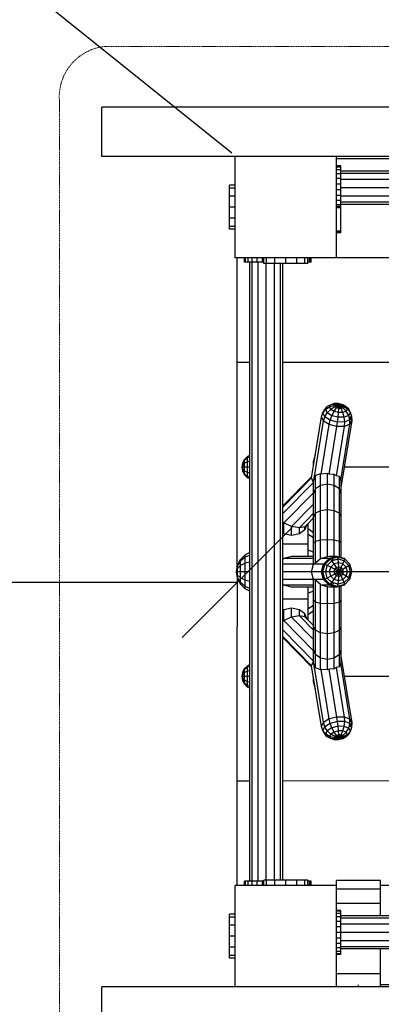
# Model space of a CAD drawing. Units: millimetres. Extents: x -2 to 8409, y -1082 to 5681.
# Drawn here: x 2052 to 2380, y 2662 to 3556 of the extents above; entities that cross this region are included whole.
import ezdxf

# ---------------------------------------------------------------- set-up
doc = ezdxf.new("R2010")
doc.units = ezdxf.units.MM
doc.linetypes.add('DASHEDX2', pattern=[1.5, 1, -0.5])
doc.layers.get('0').update_dxf_attribs({"lineweight": 9})
for name, color, linetype in [('1', 7, 'Continuous'), ('MASSE', 7, 'Continuous'), ('STAB', 7, 'Continuous')]:
    doc.layers.add(name, color=color, linetype=linetype)
doc.layers.add('Dach', color=1, linetype='DASHEDX2', lineweight=9)
doc.layers.add('Fallbereich', color=5, linetype='DASHEDX2', lineweight=9)

# ---------------------------------------------------------------- blocks, each defined once
blk = doc.blocks.new('SLASH')
at = {"color": 0, "linetype": 'Continuous'}
blk.add_line((-12.7, -12.7), (12.7, 12.7), dxfattribs=at)

msp = doc.modelspace()

# ---------------------------------------------------------------- linework, layer by layer
at = {"layer": '1', "color": 7, "linetype": 'Continuous'}
msp.add_line((2244.35, 3434.997), (1075.483, 4375.076), dxfattribs=at)
at = {"layer": 'Dach'}
msp.add_lwpolyline([(2128.809, 2571.997, -0.4084559), (2087.853, 2622.004), (2087.853, 3481.993, -0.408459), (2128.81, 3531.999), (3118.369, 3531.999, -0.4084439), (3159.326, 3481.996), (3159.327, 2621.999, -0.4084389), (3118.37, 2571.997)], format="xyb", close=True, dxfattribs=at)
at = {"layer": 'Fallbereich', "color": 5}
msp.add_lwpolyline([(744.35, 3434.997, -0.4142136), (2244.35, 4934.997), (6309.352, 4934.997, -0.4142136), (7809.352, 3434.997), (7809.352, 2674.997, -0.4142136), (6309.352, 1174.997), (5939.18, 1174.997, -0.2305322), (4758.348, 600), (2244.35, 600, -0.4142136), (744.35, 2100)], format="xyb", close=True, dxfattribs=at)
at = {"layer": 'MASSE', "color": 7, "linetype": 'Continuous'}
msp.add_line((2249.346, 3045.327), (744.35, 3045.327), dxfattribs=at)
at = {"layer": 'STAB', "color": 32, "linetype": 'Continuous'}
for p, q in [((2126.286, 3432), (2126.286, 3477)), ((2460.1, 3477), (2126.286, 3477)), ((2247.34, 3432), (2126.286, 3432)), ((2247.34, 3340), (2247.34, 3432)), ((2339.34, 3432), (2247.34, 3432)), ((2339.34, 3340), (2339.34, 3432)), ((2624.339, 3432), (2339.34, 3432)), ((2502.905, 3429.999), (2339.346, 3429.999)), ((2249.346, 3339.999), (2247.34, 3340)), ((2339.346, 3339.999), (2249.346, 3339.999)), ((2249.346, 3244.999), (2249.346, 3339.999)), ((2909.346, 3340), (2339.346, 3339.999)), ((2260.716, 3244.999), (2249.346, 3244.999)), ((2249.346, 3149.999), (2249.346, 3244.999)), ((2976.846, 3245), (2290.716, 3244.999)), ((2249.346, 3058.976), (2249.346, 3149.999)), ((2976.844, 3150), (2346.714, 3149.999)), ((2249.346, 2959.999), (2249.644, 3049.914)), ((2976.846, 3054.999), (2353.569, 3054.999)), ((2249.346, 2864.999), (2249.346, 2959.999)), ((2976.844, 2960), (2346.714, 2959.999)), ((2260.716, 2864.999), (2249.346, 2864.999)), ((2249.346, 2769.999), (2249.346, 2864.999)), ((2976.846, 2865), (2290.716, 2864.999)), ((2339.346, 2766.821), (2339.346, 2774.637)), ((2379.346, 2774.637), (2339.346, 2774.637)), ((2379.346, 2766.821), (2379.346, 2774.637)), ((2249.346, 2769.999), (2247.34, 2769.998)), ((2247.34, 2677.998), (2247.34, 2769.998)), ((2339.346, 2769.999), (2249.346, 2769.999)), ((2379.346, 2766.821), (2339.346, 2766.821)), ((2339.346, 2679.999), (2339.346, 2766.821)), ((2869.346, 2770), (2379.346, 2769.999)), ((2379.346, 2753.858), (2379.346, 2766.821)), ((2379.346, 2753.858), (2339.346, 2753.858)), ((2379.346, 2742.499), (2379.346, 2753.858)), ((2379.346, 2689.966), (2379.346, 2712.499)), ((2379.346, 2689.966), (2339.346, 2689.966)), ((2379.346, 2677.999), (2379.346, 2689.966)), ((2126.287, 2632.998), (2126.287, 2677.998)), ((2247.34, 2677.998), (2126.287, 2677.998)), ((2339.34, 2677.998), (2247.34, 2677.998)), ((2339.34, 2677.998), (2339.346, 2679.999)), ((2624.339, 2677.998), (2339.34, 2677.998)), ((2359.346, 2677.999), (2359.346, 2679.999))]:
    msp.add_line(p, q, dxfattribs=at)
at = {"layer": 'STAB', "linetype": 'Continuous'}
for p, q in [((2343.342, 3423.554), (2339.342, 3423.554)), ((2343.342, 3422.424), (2339.342, 3422.424)), ((2343.342, 3420.014), (2339.342, 3420.014)), ((2343.342, 3416.486), (2339.342, 3416.486)), ((2343.342, 3422.424), (2343.342, 3423.554)), ((2343.345, 3421.756), (2343.342, 3422.424)), ((2343.342, 3420.014), (2343.345, 3421.756)), ((2343.345, 3400.625), (2343.342, 3420.014)), ((2905.343, 3418.629), (2343.342, 3418.629)), ((2905.343, 3416.619), (2343.342, 3416.619)), ((2343.342, 3412.083), (2339.342, 3412.083)), ((2343.342, 3407.104), (2339.342, 3407.104)), ((2905.343, 3411.129), (2343.342, 3411.129)), ((2242.347, 3403.32), (2242.347, 3405.999)), ((2247.347, 3405.999), (2242.347, 3405.999)), ((2242.347, 3395.999), (2242.347, 3403.32)), ((2247.347, 3403.32), (2242.347, 3403.32)), ((2343.342, 3401.887), (2339.342, 3401.887)), ((2905.343, 3403.629), (2343.342, 3403.629)), ((2343.342, 3396.129), (2343.345, 3400.625)), ((2242.347, 3385.999), (2242.347, 3395.999)), ((2247.347, 3395.999), (2242.347, 3395.999)), ((2343.342, 3396.79), (2339.342, 3396.79)), ((2343.342, 3392.158), (2339.342, 3392.158)), ((2343.345, 3393.97), (2343.342, 3396.129)), ((2905.343, 3396.129), (2343.342, 3396.129)), ((2343.342, 3390.639), (2343.345, 3393.97)), ((2343.345, 3389.339), (2343.342, 3390.639)), ((2905.343, 3390.639), (2343.342, 3390.639)), ((2343.342, 3388.309), (2343.345, 3389.339)), ((2247.347, 3385.999), (2242.347, 3385.999)), ((2242.347, 3375.999), (2242.347, 3385.999)), ((2343.342, 3388.309), (2339.342, 3388.309)), ((2343.342, 3386.577), (2339.342, 3386.577)), ((2343.342, 3385.504), (2339.342, 3385.504)), ((2905.343, 3388.629), (2343.342, 3388.629)), ((2343.345, 3384.242), (2343.342, 3388.309)), ((2343.342, 3364.373), (2343.345, 3384.242)), ((2247.347, 3375.999), (2242.347, 3375.999)), ((2242.347, 3368.678), (2242.347, 3375.999)), ((2242.347, 3365.999), (2242.347, 3368.678)), ((2247.347, 3368.678), (2242.347, 3368.678)), ((2247.347, 3365.999), (2242.347, 3365.999)), ((2343.342, 3364.373), (2339.342, 3364.373)), ((2343.342, 3362.803), (2339.342, 3362.803)), ((2343.345, 3363.705), (2339.345, 3363.705)), ((2343.345, 3363.705), (2343.342, 3364.373)), ((2343.342, 3362.803), (2343.345, 3363.705)), ((2256.018, 3335.995), (2256.018, 3339.995)), ((2257.589, 3335.995), (2256.018, 3335.995)), ((2256.918, 3335.995), (2256.918, 3339.995)), ((2273.346, 3335.995), (2257.589, 3335.995)), ((2259.328, 3335.995), (2259.328, 3339.995)), ((2260.712, 2773.995), (2260.712, 3335.995)), ((2262.722, 2773.995), (2262.722, 3335.995)), ((2262.856, 3335.995), (2262.856, 3339.995)), ((2267.259, 3335.995), (2267.259, 3339.995)), ((2268.212, 2773.995), (2268.212, 3335.995)), ((2272.238, 3335.995), (2272.238, 3339.995)), ((2273.34, 3335), (2273.34, 3340)), ((2276.019, 3335), (2276.019, 3340)), ((2283.34, 3335), (2283.34, 3340)), ((2293.34, 3335), (2293.34, 3340)), ((2303.34, 3335), (2303.34, 3340)), ((2310.661, 3335), (2310.661, 3340)), ((2315.64, 3335.995), (2313.229, 3335.995)), ((2313.34, 3335), (2313.34, 3340)), ((2314.969, 3335.995), (2314.969, 3339.995)), ((2315.64, 3335.995), (2315.64, 3339.995)), ((2316.539, 3335.995), (2315.64, 3335.995)), ((2316.539, 3335.995), (2316.539, 3339.995)), ((2276.019, 3335), (2273.34, 3335)), ((2275.712, 2774.999), (2275.712, 3334.999)), ((2283.34, 3335), (2276.019, 3335)), ((2283.212, 2774.999), (2283.212, 3334.999)), ((2293.34, 3335), (2283.34, 3335)), ((2288.703, 2774.999), (2288.703, 3334.999)), ((2290.713, 2774.999), (2290.713, 3334.999)), ((2303.34, 3335), (2293.34, 3335)), ((2310.661, 3335), (2303.34, 3335)), ((2313.34, 3335), (2310.661, 3335)), ((2256.018, 2769.995), (2256.018, 2773.995)), ((2257.589, 2773.995), (2256.018, 2773.995)), ((2256.918, 2769.995), (2256.918, 2773.995)), ((2273.346, 2773.995), (2257.589, 2773.995)), ((2259.328, 2769.995), (2259.328, 2773.995)), ((2262.856, 2769.995), (2262.856, 2773.995)), ((2267.259, 2769.995), (2267.259, 2773.995)), ((2272.238, 2769.995), (2272.238, 2773.995)), ((2273.34, 2769.998), (2273.34, 2774.998)), ((2276.019, 2774.998), (2273.34, 2774.998)), ((2276.019, 2769.998), (2276.019, 2774.998)), ((2283.34, 2774.998), (2276.019, 2774.998)), ((2283.34, 2769.998), (2283.34, 2774.998)), ((2293.34, 2774.998), (2283.34, 2774.998)), ((2293.34, 2769.998), (2293.34, 2774.998)), ((2303.34, 2774.998), (2293.34, 2774.998)), ((2303.34, 2769.998), (2303.34, 2774.998)), ((2310.661, 2774.998), (2303.34, 2774.998)), ((2310.661, 2769.998), (2310.661, 2774.998)), ((2313.34, 2774.998), (2310.661, 2774.998)), ((2315.64, 2773.995), (2313.229, 2773.995)), ((2313.34, 2769.998), (2313.34, 2774.998)), ((2314.969, 2769.995), (2314.969, 2773.995)), ((2315.64, 2769.995), (2315.64, 2773.995)), ((2316.539, 2773.995), (2315.64, 2773.995)), ((2316.539, 2769.995), (2316.539, 2773.995)), ((2343.343, 2747.5), (2339.343, 2747.5)), ((2343.343, 2746.819), (2339.343, 2746.819)), ((2343.343, 2746.819), (2343.343, 2747.5)), ((2343.343, 2744.821), (2343.343, 2746.819)), ((2247.347, 2743.999), (2242.347, 2743.999)), ((2242.347, 2741.32), (2242.347, 2743.999)), ((2247.347, 2741.32), (2242.347, 2741.32)), ((2242.347, 2733.999), (2242.347, 2741.32)), ((2343.343, 2744.821), (2339.343, 2744.821)), ((2343.343, 2741.642), (2339.343, 2741.642)), ((2343.343, 2737.501), (2339.343, 2737.501)), ((2343.343, 2741.642), (2343.343, 2744.821)), ((2905.344, 2742.499), (2343.343, 2742.499)), ((2343.343, 2737.501), (2343.343, 2741.642)), ((2905.344, 2740.489), (2343.343, 2740.489)), ((2343.343, 2732.676), (2343.343, 2737.501)), ((2247.347, 2733.999), (2242.347, 2733.999)), ((2242.347, 2723.999), (2242.347, 2733.999)), ((2343.343, 2732.676), (2339.343, 2732.676)), ((2905.344, 2727.499), (2339.343, 2727.501)), ((2905.344, 2734.999), (2343.343, 2734.999)), ((2343.343, 2727.501), (2343.343, 2732.676)), ((2343.343, 2722.324), (2343.343, 2727.501)), ((2909.344, 2727.501), (2343.343, 2727.499)), ((2247.347, 2723.999), (2242.347, 2723.999)), ((2242.347, 2713.999), (2242.347, 2723.999)), ((2343.343, 2722.324), (2339.343, 2722.324)), ((2343.343, 2717.499), (2343.343, 2722.324)), ((2905.344, 2719.999), (2343.343, 2719.999)), ((2247.347, 2713.999), (2242.347, 2713.999)), ((2242.347, 2706.678), (2242.347, 2713.999)), ((2343.343, 2717.499), (2339.343, 2717.499)), ((2343.343, 2713.357), (2339.343, 2713.357)), ((2343.343, 2710.178), (2339.343, 2710.178)), ((2343.343, 2713.357), (2343.343, 2717.499)), ((2905.344, 2714.509), (2343.343, 2714.509)), ((2343.343, 2710.178), (2343.343, 2713.357)), ((2905.344, 2712.499), (2343.343, 2712.499)), ((2343.343, 2708.18), (2343.343, 2710.178)), ((2247.347, 2706.678), (2242.347, 2706.678)), ((2242.347, 2703.999), (2242.347, 2706.678)), ((2247.347, 2703.999), (2242.347, 2703.999)), ((2343.343, 2708.18), (2339.343, 2708.18)), ((2343.343, 2707.499), (2339.343, 2707.499)), ((2343.343, 2707.499), (2343.343, 2708.18))]:
    msp.add_line(p, q, dxfattribs=at)
at = {"layer": 'STAB', "color": 1, "linetype": 'Continuous'}
for p, q in [((2327.119, 3199.23), (2328.886, 3202.344)), ((2327.119, 3199.23), (2329.632, 3202.337)), ((2328.886, 3202.344), (2331.134, 3204.986)), ((2329.632, 3202.337), (2331.134, 3204.986)), ((2333.13, 3204.62), (2329.632, 3202.337)), ((2331.134, 3199.323), (2329.632, 3202.337)), ((2334.222, 3206.545), (2331.134, 3204.986)), ((2331.134, 3199.323), (2334.222, 3202.43)), ((2333.13, 3204.62), (2334.222, 3206.545)), ((2337.271, 3205.855), (2333.13, 3204.62)), ((2334.222, 3202.43), (2333.13, 3204.62)), ((2337.204, 3207.687), (2334.222, 3206.545)), ((2337.845, 3206.867), (2334.222, 3206.545)), ((2337.845, 3204.704), (2334.222, 3202.43)), ((2337.204, 3200.561), (2334.222, 3202.43)), ((2341.279, 3207.743), (2337.204, 3207.687)), ((2339.414, 3207.468), (2337.204, 3207.687)), ((2337.204, 3200.561), (2339.414, 3203.721)), ((2337.271, 3205.855), (2337.845, 3206.867)), ((2341.651, 3205.921), (2337.271, 3205.855)), ((2337.845, 3204.704), (2337.271, 3205.855)), ((2339.414, 3207.468), (2337.845, 3206.867)), ((2341.651, 3205.921), (2337.845, 3206.867)), ((2341.651, 3205.921), (2337.845, 3204.704)), ((2339.414, 3203.721), (2337.845, 3204.704)), ((2341.651, 3205.921), (2339.414, 3207.468)), ((2341.651, 3205.921), (2339.414, 3203.721)), ((2341.556, 3203.171), (2339.414, 3203.721)), ((2345.353, 3206.696), (2341.279, 3207.743)), ((2341.279, 3199.514), (2341.556, 3203.171)), ((2341.651, 3205.921), (2341.556, 3207.497)), ((2341.556, 3203.171), (2341.651, 3205.921)), ((2343.698, 3203.2), (2341.556, 3203.171)), ((2343.698, 3206.946), (2341.651, 3205.921)), ((2345.266, 3205.964), (2341.651, 3205.921)), ((2343.698, 3203.2), (2341.651, 3205.921)), ((2345.84, 3204.812), (2341.651, 3205.921)), ((2345.266, 3203.801), (2341.651, 3205.921)), ((2345.353, 3206.696), (2343.698, 3206.946)), ((2345.266, 3205.964), (2343.698, 3206.946)), ((2345.266, 3203.801), (2343.698, 3203.2)), ((2345.353, 3199.569), (2343.698, 3203.2)), ((2348.336, 3204.827), (2345.266, 3205.964)), ((2345.84, 3204.812), (2345.266, 3205.964)), ((2345.266, 3203.801), (2345.84, 3204.812)), ((2348.336, 3200.712), (2345.266, 3203.801)), ((2348.336, 3204.827), (2345.353, 3206.696)), ((2349.428, 3202.637), (2345.84, 3204.812)), ((2350.561, 3202.621), (2348.336, 3204.827)), ((2349.428, 3202.637), (2348.336, 3204.827)), ((2348.336, 3200.712), (2349.428, 3202.637)), ((2352.064, 3199.607), (2349.428, 3202.637)), ((2352.064, 3199.607), (2350.561, 3202.621)), ((2320.095, 3160.197), (2325.84, 3195.602)), ((2327.696, 3191.876), (2325.839, 3195.602)), ((2325.84, 3195.602), (2327.12, 3199.23)), ((2328.886, 3195.686), (2327.119, 3199.23)), ((2327.696, 3191.876), (2328.886, 3195.686)), ((2328.886, 3195.686), (2331.134, 3199.323)), ((2333.712, 3192.662), (2328.886, 3195.686)), ((2335.24, 3196.75), (2331.134, 3199.323)), ((2332.771, 3188.696), (2333.712, 3192.662)), ((2333.712, 3192.662), (2335.24, 3196.75)), ((2340.305, 3190.968), (2333.712, 3192.662)), ((2335.24, 3196.75), (2337.204, 3200.561)), ((2340.848, 3195.309), (2335.24, 3196.75)), ((2341.279, 3199.514), (2337.204, 3200.561)), ((2340.305, 3190.968), (2340.848, 3195.309)), ((2340.848, 3195.309), (2341.279, 3199.514)), ((2346.456, 3195.385), (2340.848, 3195.309)), ((2345.353, 3199.569), (2341.279, 3199.514)), ((2343.714, 3131.512), (2353.567, 3192.228)), ((2348.336, 3200.712), (2345.353, 3199.569)), ((2346.456, 3195.385), (2345.353, 3199.569)), ((2350.561, 3196.958), (2346.456, 3195.385)), ((2346.897, 3191.057), (2346.456, 3195.385)), ((2351.723, 3192.907), (2346.897, 3191.057)), ((2350.561, 3196.958), (2348.336, 3200.712)), ((2350.561, 3196.958), (2352.064, 3199.607)), ((2351.723, 3192.907), (2350.561, 3196.958)), ((2351.709, 3188.954), (2351.723, 3192.907)), ((2351.709, 3188.954), (2353.566, 3192.228)), ((2353.567, 3192.228), (2351.71, 3195.954)), ((2351.723, 3192.907), (2353.49, 3196.02)), ((2353.49, 3196.02), (2352.064, 3199.607)), ((2353.566, 3192.228), (2353.49, 3196.02)), ((2318.644, 3136.089), (2327.696, 3191.876)), ((2325.474, 3143.732), (2332.771, 3188.696)), ((2332.771, 3188.696), (2327.696, 3191.876)), ((2332.673, 3143.583), (2339.703, 3186.915)), ((2339.703, 3186.915), (2332.771, 3188.696)), ((2339.328, 3141.985), (2346.634, 3187.009)), ((2339.703, 3186.915), (2340.305, 3190.968)), ((2346.634, 3187.009), (2339.703, 3186.915)), ((2346.897, 3191.057), (2340.305, 3190.968)), ((2343.461, 3138.127), (2351.709, 3188.954)), ((2346.634, 3187.009), (2346.897, 3191.057)), ((2351.709, 3188.954), (2346.634, 3187.009)), ((2258.66, 3159.707), (2256.005, 3157.052)), ((2258.66, 3158.407), (2256.005, 3156.107)), ((2256.005, 3156.107), (2256.005, 3157.052)), ((2260.712, 3160.753), (2258.66, 3159.707)), ((2258.66, 3158.407), (2258.66, 3159.707)), ((2260.712, 3159.313), (2258.66, 3158.407)), ((2258.66, 3154.853), (2258.66, 3158.407)), ((2316.863, 3140.284), (2320.095, 3160.197)), ((2318.714, 3154.998), (2320.389, 3161.303)), ((2256.005, 3153.526), (2256.005, 3156.107)), ((2258.66, 3154.853), (2256.005, 3153.526)), ((2256.005, 3149.999), (2256.005, 3153.526)), ((2256.005, 3146.472), (2256.005, 3149.999)), ((2260.712, 3149.999), (2256.005, 3149.999)), ((2260.712, 3155.376), (2258.66, 3154.853)), ((2258.66, 3149.999), (2258.66, 3154.853)), ((2258.66, 3145.145), (2258.66, 3149.999)), ((2318.714, 3151.591), (2318.714, 3154.998)), ((2258.66, 3145.145), (2256.005, 3146.472)), ((2256.005, 3143.891), (2256.005, 3146.472)), ((2256.005, 3142.946), (2256.005, 3143.891)), ((2258.66, 3141.591), (2256.005, 3143.891)), ((2258.66, 3140.291), (2256.005, 3142.946)), ((2258.66, 3141.591), (2258.66, 3145.145)), ((2260.712, 3144.622), (2258.66, 3145.145)), ((2258.66, 3140.291), (2258.66, 3141.591)), ((2260.712, 3140.686), (2258.66, 3141.591)), ((2260.712, 3139.245), (2258.66, 3140.291)), ((2290.713, 3113.77), (2316.863, 3140.284)), ((2290.714, 3114.769), (2317.058, 3141.481)), ((2318.644, 3136.089), (2316.863, 3140.284)), ((2318.985, 3138.189), (2320.388, 3142.353)), ((2324.962, 3143.918), (2320.388, 3142.353)), ((2320.388, 3130.167), (2320.388, 3142.353)), ((2324.962, 3133.43), (2324.962, 3143.918)), ((2325.474, 3143.732), (2324.962, 3143.918)), ((2331.213, 3144.172), (2325.474, 3143.732)), ((2331.213, 3134.625), (2331.213, 3144.172)), ((2332.672, 3143.583), (2331.213, 3144.172)), ((2337.464, 3143.268), (2332.672, 3143.583)), ((2337.464, 3133.431), (2337.464, 3143.268)), ((2339.328, 3141.985), (2337.464, 3143.268)), ((2342.038, 3141.465), (2339.328, 3141.985)), ((2342.038, 3130.168), (2342.038, 3141.465)), ((2343.46, 3138.127), (2342.038, 3141.465)), ((2290.713, 3107.769), (2318.644, 3136.089)), ((2318.713, 3137.614), (2318.985, 3138.189)), ((2318.713, 3125.709), (2318.713, 3137.614)), ((2318.713, 3125.709), (2320.388, 3130.167)), ((2324.962, 3133.43), (2320.388, 3130.167)), ((2320.388, 3108.151), (2320.388, 3130.167)), ((2331.213, 3134.625), (2324.962, 3133.43)), ((2324.962, 3110.458), (2324.962, 3133.43)), ((2337.464, 3133.431), (2331.213, 3134.625)), ((2331.213, 3111.303), (2331.213, 3134.625)), ((2342.038, 3130.168), (2337.464, 3133.431)), ((2337.464, 3110.459), (2337.464, 3133.431)), ((2343.713, 3125.71), (2342.038, 3130.168)), ((2342.038, 3108.152), (2342.038, 3130.168)), ((2343.713, 3125.71), (2343.713, 3138.124)), ((2291.713, 3099.387), (2318.713, 3126.765)), ((2318.713, 3104.998), (2318.713, 3125.709)), ((2343.714, 3105), (2343.714, 3125.71)), ((2298.713, 3096.213), (2318.713, 3116.491)), ((2305.713, 3094.914), (2318.713, 3108.096)), ((2313.714, 3098.756), (2318.714, 3103.826)), ((2318.713, 3104.998), (2320.388, 3108.151)), ((2318.713, 3080.881), (2318.713, 3104.998)), ((2324.962, 3110.458), (2320.388, 3108.151)), ((2320.388, 3082.512), (2320.388, 3108.151)), ((2331.213, 3111.303), (2324.962, 3110.458)), ((2324.962, 3083.707), (2324.962, 3110.458)), ((2337.464, 3110.459), (2331.213, 3111.303)), ((2331.213, 3084.144), (2331.213, 3111.303)), ((2342.038, 3108.152), (2337.464, 3110.459)), ((2337.464, 3083.707), (2337.464, 3110.459)), ((2343.713, 3105), (2342.038, 3108.152)), ((2342.038, 3082.513), (2342.038, 3108.152)), ((2343.714, 3080.881), (2343.714, 3105)), ((2291.713, 3099.387), (2290.713, 3100.207)), ((2298.713, 3096.213), (2291.713, 3099.387)), ((2291.713, 3089.425), (2291.713, 3099.387)), ((2298.713, 3088.052), (2298.713, 3096.213)), ((2305.713, 3094.914), (2298.713, 3096.213)), ((2310.838, 3095.84), (2305.713, 3094.914)), ((2305.714, 3089.425), (2305.713, 3094.914)), ((2310.838, 3095.84), (2313.714, 3098.756)), ((2310.838, 3093.176), (2312.389, 3097.413)), ((2310.838, 3093.176), (2310.838, 3095.84)), ((2313.714, 3098.3), (2313.264, 3098.3)), ((2313.714, 3098.3), (2313.714, 3098.756)), ((2313.714, 3074.499), (2313.714, 3098.3)), ((2318.714, 3090.454), (2313.714, 3093.999)), ((2291.713, 3089.425), (2290.713, 3090.157)), ((2298.713, 3088.052), (2291.713, 3089.425)), ((2305.714, 3089.425), (2298.713, 3088.052)), ((2310.838, 3093.176), (2305.714, 3089.425)), ((2318.714, 3085.704), (2313.714, 3088.774)), ((2313.713, 3079.999), (2290.713, 3079.999)), ((2320.388, 3082.512), (2318.713, 3080.881)), ((2318.713, 3061.492), (2318.713, 3080.881)), ((2324.962, 3083.707), (2320.388, 3082.512)), ((2320.388, 3062.666), (2320.388, 3082.512)), ((2331.213, 3084.144), (2324.962, 3083.707)), ((2324.962, 3066.626), (2324.962, 3083.707)), ((2337.464, 3083.707), (2331.213, 3084.144)), ((2331.213, 3068.595), (2331.213, 3084.144)), ((2342.038, 3082.513), (2337.464, 3083.707)), ((2337.464, 3068.999), (2337.464, 3083.707)), ((2343.713, 3080.881), (2342.038, 3082.513)), ((2342.038, 3068.367), (2342.038, 3082.513)), ((2343.714, 3067.914), (2343.714, 3080.881)), ((2252.343, 3066.167), (2256.546, 3070.37)), ((2256.546, 3068.311), (2252.343, 3064.671)), ((2260.713, 3072.493), (2256.546, 3070.37)), ((2256.546, 3068.311), (2256.546, 3070.37)), ((2260.713, 3070.149), (2256.546, 3068.311)), ((2256.546, 3062.685), (2256.546, 3068.311)), ((2291.713, 3067.123), (2290.713, 3066.123)), ((2298.713, 3068.999), (2291.713, 3067.123)), ((2318.713, 3067.123), (2291.713, 3067.123)), ((2318.713, 3068.999), (2298.713, 3068.999)), ((2313.713, 3068.999), (2313.714, 3074.499)), ((2318.714, 3072.726), (2313.714, 3074.499)), ((2325.474, 3067.123), (2324.962, 3066.626)), ((2331.213, 3068.595), (2325.474, 3067.123)), ((2332.771, 3067.123), (2325.474, 3067.123)), ((2327.696, 3061.999), (2332.771, 3067.123)), ((2332.672, 3068.999), (2331.213, 3068.595)), ((2339.703, 3068.999), (2332.672, 3068.999)), ((2339.703, 3068.999), (2332.771, 3067.123)), ((2333.712, 3066.53), (2332.771, 3067.123)), ((2340.305, 3068.314), (2333.712, 3066.53)), ((2337.463, 3065.461), (2334.377, 3067.124)), ((2340.305, 3068.314), (2339.703, 3068.999)), ((2346.634, 3067.123), (2339.703, 3068.999)), ((2340.848, 3066.325), (2340.305, 3068.314)), ((2346.897, 3066.53), (2340.305, 3068.314)), ((2351.709, 3061.999), (2346.634, 3067.123)), ((2256.546, 3062.685), (2252.343, 3060.583)), ((2260.713, 3063.746), (2256.546, 3062.685)), ((2256.546, 3054.999), (2256.546, 3062.685)), ((2318.644, 3062), (2290.713, 3061.999)), ((2316.863, 3054.999), (2318.644, 3062)), ((2318.713, 3061.492), (2318.985, 3062)), ((2318.797, 3062), (2319.125, 3062.506)), ((2320.388, 3062.666), (2318.985, 3062)), ((2327.696, 3061.999), (2318.985, 3062)), ((2324.962, 3066.626), (2320.388, 3062.666)), ((2325.839, 3054.999), (2327.696, 3061.999)), ((2327.119, 3054.999), (2328.886, 3061.656)), ((2328.886, 3061.656), (2327.696, 3061.999)), ((2328.886, 3061.656), (2333.712, 3066.53)), ((2331.134, 3060.662), (2328.886, 3061.656)), ((2329.632, 3054.999), (2331.134, 3060.662)), ((2331.134, 3060.662), (2335.24, 3064.808)), ((2334.222, 3059.113), (2331.134, 3060.662)), ((2333.13, 3054.999), (2334.222, 3059.113)), ((2335.24, 3064.808), (2333.712, 3066.53)), ((2334.222, 3059.113), (2337.204, 3062.126)), ((2337.845, 3057.162), (2334.222, 3059.113)), ((2340.848, 3066.325), (2335.24, 3064.808)), ((2337.204, 3062.126), (2335.24, 3064.808)), ((2341.279, 3063.228), (2337.204, 3062.126)), ((2339.414, 3058.746), (2337.204, 3062.126)), ((2337.845, 3057.162), (2339.414, 3058.746)), ((2341.556, 3059.325), (2339.414, 3058.746)), ((2341.651, 3054.999), (2339.414, 3058.746)), ((2341.279, 3063.228), (2340.848, 3066.325)), ((2346.456, 3064.808), (2340.848, 3066.325)), ((2341.556, 3059.325), (2341.279, 3063.228)), ((2345.353, 3062.126), (2341.279, 3063.228)), ((2343.698, 3058.746), (2341.556, 3059.325)), ((2341.651, 3054.999), (2341.556, 3059.325)), ((2341.651, 3054.999), (2343.698, 3058.746)), ((2343.698, 3058.746), (2345.353, 3062.126)), ((2345.266, 3057.162), (2343.698, 3058.746)), ((2348.336, 3059.113), (2345.266, 3057.162)), ((2345.353, 3062.126), (2346.456, 3064.808)), ((2348.336, 3059.113), (2345.353, 3062.126)), ((2346.456, 3064.808), (2346.897, 3066.53)), ((2350.561, 3060.662), (2346.456, 3064.808)), ((2350.561, 3060.662), (2348.336, 3059.113)), ((2349.428, 3054.999), (2348.336, 3059.113)), ((2351.723, 3061.656), (2350.561, 3060.662)), ((2352.064, 3054.999), (2350.561, 3060.662)), ((2351.723, 3061.656), (2351.709, 3061.999)), ((2351.723, 3061.656), (2351.709, 3061.999)), ((2353.566, 3054.999), (2351.709, 3061.999)), ((2260.713, 3054.999), (2252.343, 3054.999)), ((2256.546, 3047.313), (2252.343, 3049.415)), ((2256.546, 3047.313), (2256.546, 3054.999)), ((2325.839, 3054.999), (2290.713, 3054.999)), ((2341.651, 3054.999), (2316.863, 3054.999)), ((2318.644, 3047.998), (2316.863, 3054.999)), ((2327.696, 3047.999), (2325.839, 3054.999)), ((2328.886, 3048.342), (2327.119, 3054.999)), ((2331.134, 3049.336), (2328.886, 3048.342)), ((2331.134, 3049.336), (2329.632, 3054.999)), ((2334.222, 3050.885), (2331.134, 3049.336)), ((2335.24, 3045.19), (2331.134, 3049.336)), ((2334.222, 3050.885), (2333.13, 3054.999)), ((2337.845, 3052.836), (2334.222, 3050.885)), ((2337.204, 3047.872), (2334.222, 3050.885)), ((2337.204, 3047.872), (2339.414, 3051.252)), ((2337.271, 3054.999), (2337.845, 3057.162)), ((2337.845, 3052.836), (2337.271, 3054.999)), ((2353.49, 3054.999), (2337.271, 3054.999)), ((2341.651, 3054.999), (2337.845, 3057.162)), ((2341.651, 3054.999), (2337.845, 3052.836)), ((2339.414, 3051.252), (2337.845, 3052.836)), ((2339.414, 3051.252), (2341.651, 3054.999)), ((2341.556, 3050.673), (2339.414, 3051.252)), ((2341.279, 3046.77), (2341.556, 3050.673)), ((2341.556, 3050.673), (2341.651, 3054.999)), ((2343.698, 3051.252), (2341.556, 3050.673)), ((2345.266, 3057.162), (2341.651, 3054.999)), ((2343.698, 3051.252), (2341.651, 3054.999)), ((2345.266, 3052.836), (2341.651, 3054.999)), ((2343.698, 3051.252), (2345.266, 3052.836)), ((2345.353, 3047.872), (2343.698, 3051.252)), ((2345.84, 3054.999), (2345.266, 3057.162)), ((2345.266, 3052.836), (2345.84, 3054.999)), ((2348.336, 3050.885), (2345.266, 3052.836)), ((2345.353, 3047.872), (2348.336, 3050.885)), ((2346.456, 3045.19), (2350.561, 3049.336)), ((2348.336, 3050.885), (2349.428, 3054.999)), ((2350.561, 3049.336), (2348.336, 3050.885)), ((2350.561, 3049.336), (2352.064, 3054.999)), ((2351.723, 3048.342), (2350.561, 3049.336)), ((2351.723, 3048.342), (2353.49, 3054.999)), ((2256.546, 3041.687), (2252.343, 3045.327)), ((2256.546, 3039.628), (2252.343, 3043.831)), ((2260.713, 3046.252), (2256.546, 3047.313)), ((2256.546, 3041.687), (2256.546, 3047.313)), ((2260.713, 3039.849), (2256.546, 3041.687)), ((2256.546, 3039.628), (2256.546, 3041.687)), ((2318.644, 3047.998), (2290.713, 3047.999)), ((2291.713, 3042.875), (2290.713, 3043.875)), ((2298.713, 3040.999), (2291.713, 3042.875)), ((2318.713, 3042.875), (2291.713, 3042.875)), ((2318.713, 3040.999), (2298.713, 3040.999)), ((2313.713, 3029.999), (2313.713, 3040.999)), ((2327.696, 3047.999), (2318.644, 3047.998)), ((2318.713, 3029.117), (2318.713, 3048.507)), ((2318.985, 3047.998), (2318.713, 3048.507)), ((2320.388, 3047.332), (2318.985, 3047.998)), ((2320.388, 3027.486), (2320.388, 3047.332)), ((2324.962, 3043.372), (2320.388, 3047.332)), ((2325.474, 3042.875), (2324.962, 3043.372)), ((2324.962, 3026.291), (2324.962, 3043.372)), ((2332.771, 3042.875), (2325.474, 3042.875)), ((2331.213, 3041.403), (2325.474, 3042.875)), ((2328.886, 3048.342), (2327.696, 3047.999)), ((2332.771, 3042.875), (2327.696, 3047.999)), ((2333.712, 3043.468), (2328.886, 3048.342)), ((2332.672, 3040.999), (2331.213, 3041.403)), ((2331.213, 3025.854), (2331.213, 3041.403)), ((2339.703, 3040.999), (2332.672, 3040.999)), ((2333.712, 3043.468), (2332.771, 3042.875)), ((2339.703, 3040.999), (2332.771, 3042.875)), ((2333.712, 3043.468), (2335.24, 3045.19)), ((2340.305, 3041.684), (2333.712, 3043.468)), ((2337.462, 3044.537), (2334.376, 3042.874)), ((2335.24, 3045.19), (2337.204, 3047.872)), ((2340.848, 3043.673), (2335.24, 3045.19)), ((2341.279, 3046.77), (2337.204, 3047.872)), ((2337.464, 3026.291), (2337.464, 3040.999)), ((2346.634, 3042.875), (2339.703, 3040.999)), ((2339.703, 3040.999), (2340.305, 3041.684)), ((2340.305, 3041.684), (2340.848, 3043.673)), ((2346.897, 3043.468), (2340.305, 3041.684)), ((2340.848, 3043.673), (2341.279, 3046.77)), ((2346.456, 3045.19), (2340.848, 3043.673)), ((2345.353, 3047.872), (2341.279, 3046.77)), ((2342.038, 3027.485), (2342.038, 3041.631)), ((2343.713, 3029.117), (2343.713, 3042.084)), ((2346.456, 3045.19), (2345.353, 3047.872)), ((2346.897, 3043.468), (2346.456, 3045.19)), ((2346.634, 3042.875), (2346.897, 3043.468)), ((2346.634, 3042.875), (2346.897, 3043.468)), ((2346.897, 3043.468), (2351.723, 3048.342)), ((2351.709, 3047.999), (2351.723, 3048.342)), ((2351.709, 3047.999), (2351.723, 3048.342)), ((2260.713, 3037.505), (2256.546, 3039.628)), ((2318.714, 3037.272), (2313.714, 3035.499)), ((2313.713, 3029.999), (2290.713, 3029.999)), ((2313.714, 3011.698), (2313.713, 3029.999)), ((2318.714, 3024.294), (2313.714, 3021.224)), ((2320.388, 3027.486), (2318.713, 3029.117)), ((2318.713, 3004.999), (2318.713, 3029.117)), ((2324.962, 3026.291), (2320.388, 3027.486)), ((2320.388, 3001.847), (2320.388, 3027.486)), ((2331.213, 3025.854), (2324.962, 3026.291)), ((2324.962, 2999.54), (2324.962, 3026.291)), ((2337.464, 3026.291), (2331.213, 3025.854)), ((2331.213, 2998.695), (2331.213, 3025.854)), ((2342.038, 3027.485), (2337.464, 3026.291)), ((2337.464, 2999.54), (2337.464, 3026.291)), ((2343.713, 3029.117), (2342.038, 3027.485)), ((2342.038, 3001.847), (2342.038, 3027.485)), ((2343.713, 3004.999), (2343.713, 3029.117)), ((2291.713, 3020.573), (2290.713, 3019.841)), ((2298.713, 3021.946), (2291.713, 3020.573)), ((2291.713, 3010.611), (2291.713, 3020.573)), ((2298.713, 3013.785), (2291.713, 3010.611)), ((2298.713, 3013.785), (2298.713, 3021.946)), ((2305.714, 3020.573), (2298.713, 3021.946)), ((2305.713, 3015.084), (2298.713, 3013.785)), ((2318.713, 2993.506), (2298.713, 3013.785)), ((2305.713, 3015.084), (2305.714, 3020.573)), ((2310.838, 3014.158), (2305.713, 3015.084)), ((2318.713, 3001.902), (2305.713, 3015.084)), ((2310.838, 3016.822), (2305.714, 3020.573)), ((2312.389, 3012.585), (2310.838, 3016.822)), ((2310.838, 3014.158), (2310.838, 3016.822)), ((2318.714, 3006.172), (2310.838, 3014.158)), ((2318.714, 3019.544), (2313.714, 3015.999)), ((2291.713, 3010.611), (2290.713, 3009.791)), ((2318.713, 2983.233), (2291.713, 3010.611)), ((2313.714, 3011.698), (2313.264, 3011.698)), ((2313.714, 3011.242), (2313.714, 3011.698)), ((2320.388, 3001.847), (2318.713, 3004.999)), ((2318.713, 2984.289), (2318.713, 3004.999)), ((2342.038, 3001.847), (2343.713, 3004.999)), ((2343.713, 2984.288), (2343.713, 3004.999)), ((2318.644, 2973.909), (2290.713, 3002.229)), ((2316.863, 2969.714), (2290.713, 2996.228)), ((2320.388, 2979.831), (2320.388, 3001.847)), ((2324.962, 2999.54), (2320.388, 3001.847)), ((2331.213, 2998.695), (2324.962, 2999.54)), ((2324.962, 2976.568), (2324.962, 2999.54)), ((2337.464, 2999.54), (2331.213, 2998.695)), ((2331.213, 2975.373), (2331.213, 2998.695)), ((2342.038, 3001.847), (2337.464, 2999.54)), ((2337.464, 2976.567), (2337.464, 2999.54)), ((2342.038, 2979.83), (2342.038, 3001.847)), ((2317.058, 2968.517), (2290.714, 2995.229)), ((2318.713, 2972.384), (2318.713, 2984.289)), ((2320.388, 2979.831), (2318.713, 2984.289)), ((2320.388, 2967.645), (2320.388, 2979.831)), ((2324.962, 2976.568), (2320.388, 2979.831)), ((2342.038, 2979.83), (2337.464, 2976.567)), ((2342.038, 2979.83), (2343.713, 2984.288)), ((2342.038, 2968.533), (2342.038, 2979.83)), ((2343.713, 2971.874), (2343.713, 2984.288)), ((2353.567, 2917.77), (2343.714, 2978.486)), ((2258.66, 2969.707), (2256.005, 2967.052)), ((2260.712, 2970.753), (2258.66, 2969.707)), ((2258.66, 2968.407), (2258.66, 2969.707)), ((2260.712, 2969.312), (2258.66, 2968.407)), ((2316.863, 2969.714), (2318.644, 2973.909)), ((2325.839, 2914.396), (2316.863, 2969.714)), ((2318.985, 2971.81), (2318.713, 2972.384)), ((2320.388, 2967.645), (2318.985, 2971.81)), ((2327.696, 2918.122), (2318.985, 2971.81)), ((2324.962, 2966.08), (2324.962, 2976.568)), ((2331.213, 2975.373), (2324.962, 2976.568)), ((2337.464, 2976.567), (2331.213, 2975.373)), ((2331.213, 2965.826), (2331.213, 2975.373)), ((2337.464, 2966.73), (2337.464, 2976.567)), ((2342.038, 2968.533), (2339.328, 2968.013)), ((2342.038, 2968.533), (2343.46, 2971.871)), ((2351.709, 2921.044), (2343.46, 2971.871)), ((2258.66, 2968.407), (2256.005, 2966.107)), ((2256.005, 2966.107), (2256.005, 2967.052)), ((2256.005, 2963.526), (2256.005, 2966.107)), ((2258.66, 2964.853), (2256.005, 2963.526)), ((2256.005, 2959.999), (2256.005, 2963.526)), ((2256.005, 2956.472), (2256.005, 2959.999)), ((2260.712, 2959.999), (2256.005, 2959.999)), ((2258.66, 2964.853), (2258.66, 2968.407)), ((2260.712, 2965.376), (2258.66, 2964.853)), ((2258.66, 2959.999), (2258.66, 2964.853)), ((2258.66, 2955.145), (2258.66, 2959.999)), ((2324.962, 2966.08), (2320.388, 2967.645)), ((2325.474, 2966.266), (2324.962, 2966.08)), ((2331.213, 2965.826), (2325.474, 2966.266)), ((2332.771, 2921.302), (2325.474, 2966.266)), ((2332.672, 2966.415), (2331.213, 2965.826)), ((2337.464, 2966.73), (2332.672, 2966.415)), ((2339.703, 2923.083), (2332.672, 2966.415)), ((2339.328, 2968.013), (2337.464, 2966.73)), ((2346.634, 2922.989), (2339.328, 2968.013)), ((2256.005, 2953.891), (2256.005, 2956.472)), ((2258.66, 2955.145), (2256.005, 2956.472)), ((2256.005, 2952.946), (2256.005, 2953.891)), ((2258.66, 2951.591), (2256.005, 2953.891)), ((2258.66, 2950.291), (2256.005, 2952.946)), ((2260.712, 2954.622), (2258.66, 2955.145)), ((2258.66, 2951.591), (2258.66, 2955.145)), ((2260.712, 2950.685), (2258.66, 2951.591)), ((2258.66, 2950.291), (2258.66, 2951.591)), ((2318.714, 2955), (2318.714, 2958.407)), ((2320.389, 2948.695), (2318.714, 2955)), ((2260.712, 2949.245), (2258.66, 2950.291)), ((2325.839, 2914.396), (2327.696, 2918.122)), ((2332.771, 2921.302), (2327.696, 2918.122)), ((2328.886, 2914.312), (2327.696, 2918.122)), ((2333.712, 2917.336), (2328.886, 2914.312)), ((2339.703, 2923.083), (2332.771, 2921.302)), ((2333.712, 2917.336), (2332.771, 2921.302)), ((2340.305, 2919.03), (2333.712, 2917.336)), ((2335.24, 2913.248), (2333.712, 2917.336)), ((2346.634, 2922.989), (2339.703, 2923.083)), ((2340.305, 2919.03), (2339.703, 2923.083)), ((2340.848, 2914.689), (2340.305, 2919.03)), ((2346.897, 2918.941), (2340.305, 2919.03)), ((2346.456, 2914.613), (2346.897, 2918.941)), ((2351.709, 2921.044), (2346.634, 2922.989)), ((2346.897, 2918.941), (2346.634, 2922.989)), ((2351.723, 2917.091), (2346.897, 2918.941)), ((2350.561, 2913.04), (2351.723, 2917.091)), ((2353.566, 2917.77), (2351.709, 2921.044)), ((2351.723, 2917.091), (2351.709, 2921.044)), ((2351.71, 2914.044), (2353.567, 2917.77)), ((2353.49, 2913.978), (2351.723, 2917.091)), ((2353.49, 2913.978), (2353.566, 2917.77)), ((2327.12, 2910.768), (2325.84, 2914.396)), ((2327.119, 2910.768), (2328.886, 2914.312)), ((2329.632, 2907.661), (2327.119, 2910.768)), ((2328.886, 2907.654), (2327.119, 2910.768)), ((2331.134, 2910.675), (2328.886, 2914.312)), ((2331.134, 2905.012), (2328.886, 2907.654)), ((2329.632, 2907.661), (2331.134, 2910.675)), ((2333.13, 2905.378), (2329.632, 2907.661)), ((2331.134, 2905.012), (2329.632, 2907.661)), ((2335.24, 2913.248), (2331.134, 2910.675)), ((2334.222, 2907.568), (2331.134, 2910.675)), ((2333.13, 2905.378), (2334.222, 2907.568)), ((2337.204, 2909.437), (2334.222, 2907.568)), ((2337.845, 2905.294), (2334.222, 2907.568)), ((2340.848, 2914.689), (2335.24, 2913.248)), ((2337.204, 2909.437), (2335.24, 2913.248)), ((2341.279, 2910.484), (2337.204, 2909.437)), ((2339.414, 2906.277), (2337.204, 2909.437)), ((2339.414, 2906.277), (2337.845, 2905.294)), ((2341.556, 2906.827), (2339.414, 2906.277)), ((2341.651, 2904.077), (2339.414, 2906.277)), ((2341.279, 2910.484), (2340.848, 2914.689)), ((2346.456, 2914.613), (2340.848, 2914.689)), ((2341.556, 2906.827), (2341.279, 2910.484)), ((2345.353, 2910.429), (2341.279, 2910.484)), ((2341.651, 2904.077), (2341.556, 2906.827)), ((2343.698, 2906.798), (2341.556, 2906.827)), ((2341.651, 2904.077), (2343.698, 2906.798)), ((2345.266, 2906.197), (2341.651, 2904.077)), ((2343.698, 2906.798), (2345.353, 2910.429)), ((2345.266, 2906.197), (2343.698, 2906.798)), ((2345.266, 2906.197), (2348.336, 2909.286)), ((2345.84, 2905.186), (2345.266, 2906.197)), ((2345.353, 2910.429), (2346.456, 2914.613)), ((2348.336, 2909.286), (2345.353, 2910.429)), ((2349.428, 2907.361), (2345.84, 2905.186)), ((2350.561, 2913.04), (2346.456, 2914.613)), ((2348.336, 2909.286), (2350.561, 2913.04)), ((2349.428, 2907.361), (2348.336, 2909.286)), ((2350.561, 2907.377), (2348.336, 2905.171)), ((2348.336, 2905.171), (2349.428, 2907.361)), ((2349.428, 2907.361), (2352.064, 2910.391)), ((2352.064, 2910.391), (2350.561, 2913.04)), ((2350.561, 2907.377), (2352.064, 2910.391)), ((2352.064, 2910.391), (2353.49, 2913.978)), ((2334.222, 2903.453), (2331.134, 2905.012)), ((2337.271, 2904.143), (2333.13, 2905.378)), ((2334.222, 2903.453), (2333.13, 2905.378)), ((2337.845, 2903.131), (2334.222, 2903.453)), ((2337.204, 2902.311), (2334.222, 2903.453)), ((2339.414, 2902.53), (2337.204, 2902.311)), ((2339.414, 2902.53), (2337.204, 2902.311)), ((2337.271, 2904.143), (2337.845, 2905.294)), ((2341.651, 2904.077), (2337.271, 2904.143)), ((2337.845, 2903.131), (2337.271, 2904.143)), ((2341.651, 2904.077), (2337.845, 2905.294)), ((2341.651, 2904.077), (2337.845, 2903.131)), ((2339.414, 2902.53), (2337.845, 2903.131)), ((2341.651, 2904.077), (2339.414, 2902.53)), ((2341.556, 2902.501), (2339.414, 2902.53)), ((2345.353, 2903.302), (2341.279, 2902.255)), ((2341.556, 2902.501), (2341.651, 2904.077)), ((2345.84, 2905.186), (2341.651, 2904.077)), ((2343.698, 2903.052), (2341.651, 2904.077)), ((2345.266, 2904.034), (2341.651, 2904.077)), ((2345.266, 2904.034), (2343.698, 2903.052)), ((2345.353, 2903.302), (2343.698, 2903.052)), ((2345.266, 2904.034), (2345.84, 2905.186)), ((2348.336, 2905.171), (2345.266, 2904.034)), ((2348.336, 2905.171), (2345.353, 2903.302)), ((2869.346, 2679.999), (2379.346, 2679.999)), ((2869.346, 2679.999), (2379.346, 2679.999)), ((2869.346, 2679.999), (2379.346, 2679.999))]:
    msp.add_line(p, q, dxfattribs=at)
at = {"layer": 'STAB', "color": 40, "linetype": 'Continuous'}
for p, q in [((2254.3, 3153.707), (2256.005, 3157.052)), ((2253.713, 3149.999), (2254.3, 3153.707)), ((2253.713, 3149.999), (2254.3, 3153.21)), ((2253.713, 3149.999), (2254.3, 3151.853)), ((2254.3, 3149.999), (2253.713, 3149.999)), ((2254.3, 3146.788), (2253.713, 3149.999)), ((2254.3, 3146.291), (2253.713, 3149.999)), ((2254.3, 3148.145), (2253.713, 3149.999)), ((2254.3, 3153.21), (2256.005, 3156.107)), ((2254.3, 3153.21), (2254.3, 3153.707)), ((2256.005, 3153.526), (2254.3, 3151.853)), ((2254.3, 3151.853), (2254.3, 3153.21)), ((2254.3, 3149.999), (2254.3, 3151.853)), ((2254.3, 3148.145), (2254.3, 3149.999)), ((2256.005, 3149.999), (2254.3, 3149.999)), ((2254.3, 3146.788), (2254.3, 3148.145)), ((2256.005, 3146.472), (2254.3, 3148.145)), ((2254.3, 3146.291), (2254.3, 3146.788)), ((2256.005, 3143.891), (2254.3, 3146.788)), ((2256.005, 3142.946), (2254.3, 3146.291)), ((2248.714, 3054.999), (2249.644, 3060.87)), ((2248.714, 3054.999), (2249.644, 3060.084)), ((2248.714, 3054.999), (2249.644, 3057.935)), ((2249.644, 3057.935), (2249.346, 3058.976)), ((2249.644, 3060.87), (2252.343, 3066.167)), ((2249.644, 3060.084), (2252.343, 3064.671)), ((2252.343, 3060.583), (2249.644, 3057.935)), ((2249.644, 3054.999), (2249.644, 3057.935)), ((2252.343, 3064.671), (2252.343, 3066.167)), ((2252.343, 3060.583), (2252.343, 3064.671)), ((2252.343, 3054.999), (2252.343, 3060.583)), ((2252.343, 3054.999), (2248.714, 3054.999)), ((2249.644, 3052.063), (2248.714, 3054.999)), ((2249.644, 3049.914), (2248.714, 3054.999)), ((2249.644, 3049.128), (2248.714, 3054.999)), ((2249.644, 3052.063), (2249.644, 3054.999)), ((2252.343, 3049.415), (2249.644, 3052.063)), ((2249.644, 3049.914), (2249.644, 3052.063)), ((2252.343, 3045.327), (2249.644, 3049.914)), ((2252.343, 3043.831), (2249.644, 3049.128)), ((2252.343, 3049.415), (2252.343, 3054.999)), ((2252.343, 3045.327), (2252.343, 3049.415)), ((2252.343, 3043.831), (2252.343, 3045.327)), ((2253.713, 2959.999), (2254.3, 2963.707)), ((2253.713, 2959.999), (2254.3, 2963.21)), ((2253.713, 2959.999), (2254.3, 2961.853)), ((2254.3, 2956.788), (2253.713, 2959.999)), ((2254.3, 2956.291), (2253.713, 2959.999)), ((2254.3, 2958.145), (2253.713, 2959.999)), ((2254.3, 2959.999), (2253.713, 2959.999)), ((2254.3, 2963.707), (2256.005, 2967.052)), ((2254.3, 2963.21), (2256.005, 2966.107)), ((2254.3, 2963.21), (2254.3, 2963.707)), ((2256.005, 2963.526), (2254.3, 2961.853)), ((2254.3, 2961.853), (2254.3, 2963.21)), ((2254.3, 2959.999), (2254.3, 2961.853)), ((2256.005, 2959.999), (2254.3, 2959.999)), ((2254.3, 2958.145), (2254.3, 2959.999)), ((2254.3, 2956.788), (2254.3, 2958.145)), ((2256.005, 2956.472), (2254.3, 2958.145)), ((2254.3, 2956.291), (2254.3, 2956.788)), ((2256.005, 2953.891), (2254.3, 2956.788)), ((2256.005, 2952.946), (2254.3, 2956.291))]:
    msp.add_line(p, q, dxfattribs=at)

# ---------------------------------------------------------------- block references
at = {"layer": 'MASSE', "color": 7, "linetype": 'Continuous', "xscale": 3.937007874015748, "yscale": 3.937007874015748, "rotation": 180}
msp.add_blockref('SLASH', (2249.346, 3045.327), dxfattribs=at)

doc.saveas('drawing.dxf')
